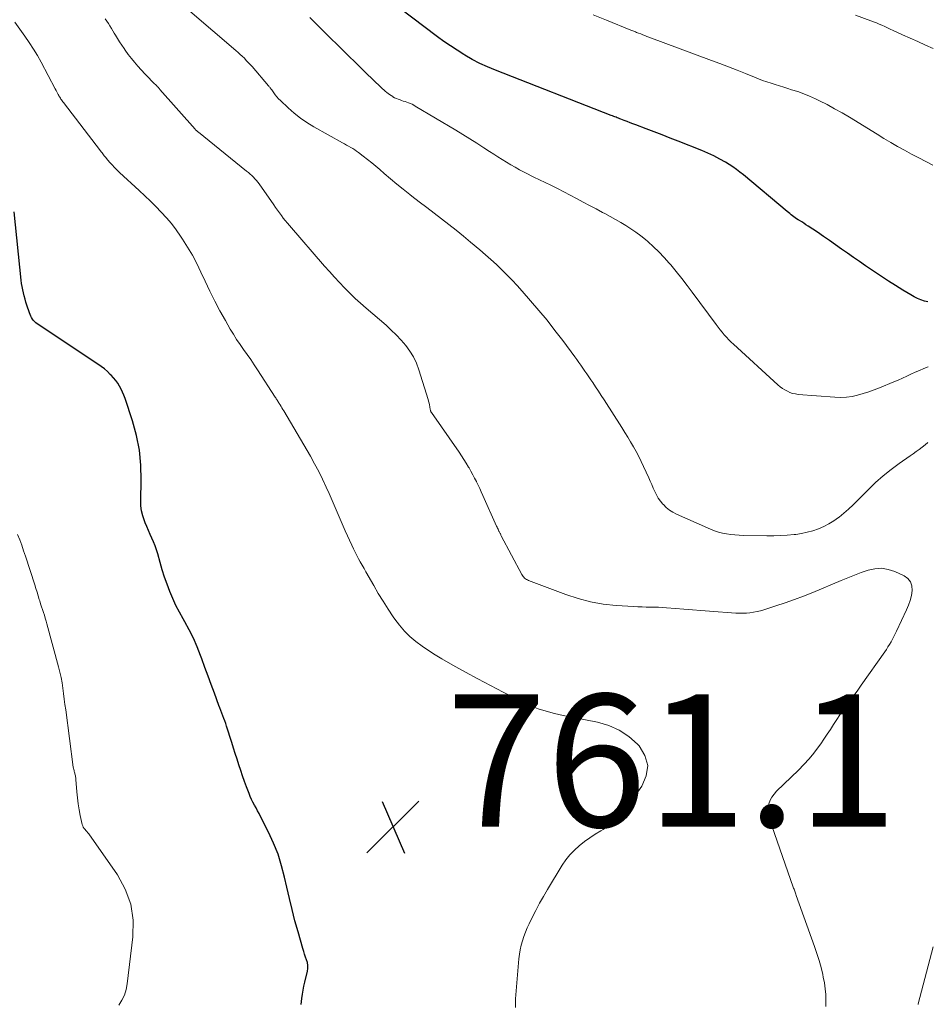
# Model space of a CAD drawing. Units: feet. Extents: x 1990000 to 1995028, y 555000 to 560000.
# Drawn here: x 1992428 to 1992565, y 556622 to 556771 of the extents above; entities that cross this region are included whole.
import ezdxf

# ---------------------------------------------------------------- set-up
doc = ezdxf.new("R2010")
doc.units = ezdxf.units.FT
doc.header["$LTSCALE"] = 100
doc.header["$MEASUREMENT"] = 0
for name, color, linetype, lineweight in [('CONTOUR INDEX', 32, 'Continuous', 25), ('CONTOUR INTERMEDIATE', 40, 'Continuous', 15), ('SPOT ELEVATION', 7, 'Continuous', 15)]:
    doc.layers.add(name, color=color, linetype=linetype, lineweight=lineweight)
doc.styles.add('slant', font='romans.shx', dxfattribs={"oblique": 14.999978})

# ---------------------------------------------------------------- blocks, each defined once
blk = doc.blocks.new('SPOT')
at = {"layer": 'SPOT ELEVATION', "lineweight": 25}
for p, q in [((-3.95, -3.95), (3.86, 3.85)), ((-1.67, 3.81), (1.74, -3.97))]:
    blk.add_line(p, q, dxfattribs=at)

msp = doc.modelspace()

# ---------------------------------------------------------------- linework, layer by layer
at = {"layer": 'CONTOUR INDEX', "flags": 128}
for points, elevation in [([(1992565.1, 556728.08), (1992564.6, 556728.23), (1992564.06, 556728.41), (1992563.53, 556728.62), (1992563.01, 556728.87), (1992562.51, 556729.15), (1992561.31, 556729.88), (1992560.23, 556730.55), (1992559.15, 556731.23), (1992558.08, 556731.93), (1992557.02, 556732.64), (1992555.68, 556733.55), (1992554.77, 556734.18), (1992553.86, 556734.81), (1992552.95, 556735.44), (1992552.05, 556736.08), (1992551.15, 556736.72), (1992550.24, 556737.36), (1992549.33, 556737.98), (1992548.41, 556738.6), (1992547.02, 556739.54), (1992546.69, 556739.75), (1992546.37, 556739.96), (1992546.04, 556740.17), (1992545.71, 556740.38), (1992545.49, 556740.51), (1992545.28, 556740.65), (1992545.06, 556740.8), (1992544.85, 556740.95), (1992544.64, 556741.1), (1992544.44, 556741.26), (1992544.23, 556741.42), (1992544.03, 556741.58), (1992543.83, 556741.75), (1992537.24, 556747.27), (1992536.72, 556747.69), (1992536.19, 556748.09), (1992535.64, 556748.47), (1992535.07, 556748.83), (1992534.51, 556749.17), (1992533.65, 556749.67), (1992532.77, 556750.14), (1992531.86, 556750.56), (1992530.94, 556750.96), (1992527.38, 556752.37), (1992526.18, 556752.84), (1992524.97, 556753.31), (1992523.76, 556753.77), (1992522.54, 556754.23), (1992520.99, 556754.81), (1992520.55, 556754.97), (1992520.12, 556755.14), (1992519.68, 556755.31), (1992519.24, 556755.48), (1992518.74, 556755.69), (1992518.55, 556755.76), (1992518.37, 556755.83), (1992518.19, 556755.9), (1992518.01, 556755.97), (1992517.83, 556756.04), (1992517.64, 556756.11), (1992517.46, 556756.18), (1992517.28, 556756.25), (1992499.78, 556763.07), (1992498.59, 556763.57), (1992497.42, 556764.11), (1992496.28, 556764.71), (1992495.16, 556765.35), (1992494.99, 556765.45), (1992493.98, 556766.09), (1992492.98, 556766.74), (1992492, 556767.43), (1992491.04, 556768.14), (1992483.39, 556773.98)], 780), ([(1992470.41, 556622), (1992470.54, 556622.93), (1992470.63, 556623.55), (1992470.73, 556624.16), (1992470.85, 556624.77), (1992470.98, 556625.37), (1992471.36, 556627.02), (1992471.42, 556627.46), (1992471.43, 556627.89), (1992471.37, 556628.32), (1992471.25, 556628.74), (1992471.1, 556629.17), (1992470.95, 556629.6), (1992470.82, 556630.02), (1992470.69, 556630.46), (1992469.96, 556632.95), (1992469.49, 556634.64), (1992469.05, 556636.33), (1992468.64, 556638.03), (1992468.25, 556639.74), (1992467.93, 556641.21), (1992467.47, 556642.96), (1992466.93, 556644.69), (1992466.26, 556646.37), (1992465.5, 556648.02), (1992464.29, 556650.4), (1992464.07, 556650.83), (1992463.84, 556651.26), (1992463.61, 556651.69), (1992463.37, 556652.11), (1992463.14, 556652.54), (1992462.93, 556652.97), (1992462.73, 556653.42), (1992462.55, 556653.87), (1992462.18, 556654.86), (1992461.87, 556655.69), (1992461.58, 556656.53), (1992461.29, 556657.36), (1992461.01, 556658.2), (1992460.74, 556659.05), (1992460.47, 556659.89), (1992460.2, 556660.73), (1992459.93, 556661.58), (1992459.15, 556664.02), (1992459.02, 556664.42), (1992458.89, 556664.81), (1992458.74, 556665.21), (1992458.6, 556665.6), (1992458.45, 556665.99), (1992458.3, 556666.39), (1992458.16, 556666.78), (1992458.01, 556667.17), (1992457.33, 556668.99), (1992456.84, 556670.3), (1992456.36, 556671.6), (1992455.88, 556672.91), (1992455.41, 556674.22), (1992455.23, 556674.71), (1992454.72, 556676.02), (1992454.16, 556677.31), (1992453.53, 556678.57), (1992452.85, 556679.8), (1992452.6, 556680.24), (1992452.04, 556681.25), (1992451.51, 556682.27), (1992451.03, 556683.32), (1992450.58, 556684.38), (1992450.17, 556685.46), (1992449.79, 556686.55), (1992449.44, 556687.65), (1992449.11, 556688.76), (1992448.76, 556690.04), (1992448.57, 556690.65), (1992448.37, 556691.25), (1992448.13, 556691.84), (1992447.88, 556692.42), (1992447.62, 556692.99), (1992447.36, 556693.57), (1992447.11, 556694.16), (1992446.87, 556694.74), (1992446.75, 556695.04), (1992446.5, 556695.78), (1992446.31, 556696.54), (1992446.22, 556697.31), (1992446.19, 556698.09), (1992446.26, 556701.17), (1992446.2, 556703.45), (1992445.98, 556705.71), (1992445.53, 556707.93), (1992444.93, 556710.14), (1992443.82, 556713.53), (1992443.64, 556714.01), (1992443.45, 556714.48), (1992443.22, 556714.94), (1992442.98, 556715.39), (1992442.71, 556715.83), (1992442.41, 556716.24), (1992442.08, 556716.63), (1992441.74, 556717.01), (1992441.59, 556717.15), (1992441.15, 556717.57), (1992440.69, 556717.97), (1992440.2, 556718.34), (1992439.7, 556718.7), (1992430.54, 556724.79), (1992430.34, 556724.95), (1992430.15, 556725.12), (1992429.98, 556725.31), (1992429.83, 556725.51), (1992429.69, 556725.73), (1992429.57, 556725.96), (1992429.47, 556726.19), (1992429.38, 556726.44), (1992429, 556727.6), (1992428.85, 556728.06), (1992428.72, 556728.53), (1992428.59, 556729), (1992428.47, 556729.47), (1992428.37, 556729.94), (1992428.27, 556730.42), (1992428.2, 556730.89), (1992428.14, 556731.38), (1992427.09, 556741.69)], 760)]:
    msp.add_lwpolyline(points, dxfattribs=dict(at, elevation=elevation))
at = {"layer": 'CONTOUR INTERMEDIATE', "flags": 128}
for points, elevation in [([(1992565.1, 556706.87), (1992564.69, 556706.5), (1992564.25, 556706.14), (1992563.79, 556705.81), (1992563.34, 556705.48), (1992562.88, 556705.16), (1992562.42, 556704.83), (1992560.79, 556703.71), (1992559.55, 556702.79), (1992558.34, 556701.83), (1992557.19, 556700.8), (1992556.08, 556699.73), (1992554.48, 556698.1), (1992553.82, 556697.44), (1992553.13, 556696.8), (1992552.43, 556696.19), (1992551.7, 556695.6), (1992551.62, 556695.54), (1992550.91, 556695.03), (1992550.16, 556694.56), (1992549.38, 556694.16), (1992548.58, 556693.82), (1992547.74, 556693.53), (1992546.89, 556693.3), (1992546.03, 556693.12), (1992545.16, 556692.99), (1992544.88, 556692.96), (1992543.86, 556692.87), (1992542.83, 556692.81), (1992541.81, 556692.78), (1992540.78, 556692.78), (1992537.21, 556692.84), (1992536.58, 556692.86), (1992535.94, 556692.91), (1992535.32, 556692.97), (1992534.69, 556693.06), (1992534.07, 556693.18), (1992533.46, 556693.34), (1992532.87, 556693.54), (1992532.28, 556693.77), (1992527.14, 556696.05), (1992526.59, 556696.34), (1992526.07, 556696.66), (1992525.59, 556697.05), (1992525.14, 556697.48), (1992525.06, 556697.57), (1992524.7, 556698.01), (1992524.37, 556698.46), (1992524.09, 556698.95), (1992523.84, 556699.46), (1992523.62, 556699.98), (1992523.39, 556700.5), (1992523.16, 556701.02), (1992522.93, 556701.54), (1992522.16, 556703.25), (1992521.8, 556704.01), (1992521.43, 556704.76), (1992521.03, 556705.5), (1992520.62, 556706.23), (1992520.19, 556706.96), (1992519.76, 556707.68), (1992519.32, 556708.39), (1992518.87, 556709.11), (1992516.19, 556713.3), (1992515.77, 556713.96), (1992515.34, 556714.61), (1992514.91, 556715.27), (1992514.47, 556715.92), (1992514.19, 556716.33), (1992513.9, 556716.77), (1992513.6, 556717.21), (1992513.3, 556717.65), (1992513, 556718.09), (1992512.69, 556718.53), (1992512.39, 556718.96), (1992512.07, 556719.39), (1992511.76, 556719.82), (1992509.94, 556722.26), (1992508.76, 556723.8), (1992507.57, 556725.32), (1992506.33, 556726.81), (1992505.07, 556728.27), (1992503.8, 556729.73), (1992503.05, 556730.56), (1992502.29, 556731.38), (1992501.52, 556732.17), (1992500.73, 556732.96), (1992499.92, 556733.73), (1992499.1, 556734.48), (1992498.27, 556735.22), (1992497.42, 556735.95), (1992496.03, 556737.13), (1992494.94, 556738.03), (1992493.85, 556738.92), (1992492.74, 556739.79), (1992491.63, 556740.65), (1992490.51, 556741.51), (1992489.39, 556742.36), (1992488.27, 556743.22), (1992487.15, 556744.08), (1992486.84, 556744.32), (1992485.86, 556745.1), (1992484.89, 556745.88), (1992483.93, 556746.68), (1992482.98, 556747.49), (1992482.32, 556748.07), (1992481.7, 556748.59), (1992481.08, 556749.11), (1992480.45, 556749.61), (1992479.81, 556750.11), (1992479.09, 556750.67), (1992478.8, 556750.88), (1992478.51, 556751.07), (1992478.21, 556751.26), (1992477.91, 556751.43), (1992477.6, 556751.6), (1992477.29, 556751.77), (1992476.98, 556751.94), (1992476.67, 556752.11), (1992472.32, 556754.54), (1992471.3, 556755.16), (1992470.31, 556755.84), (1992469.38, 556756.58), (1992468.48, 556757.38), (1992467.28, 556758.51), (1992467.02, 556758.78), (1992466.76, 556759.06), (1992466.52, 556759.35), (1992466.3, 556759.66), (1992465.97, 556760.12), (1992465.91, 556760.2), (1992465.85, 556760.28), (1992465.79, 556760.35), (1992465.74, 556760.43), (1992465.67, 556760.51), (1992465.61, 556760.59), (1992465.55, 556760.66), (1992465.49, 556760.74), (1992463.01, 556763.63), (1992462.73, 556763.95), (1992462.44, 556764.26), (1992462.14, 556764.57), (1992461.84, 556764.88), (1992461.53, 556765.18), (1992461.21, 556765.47), (1992460.9, 556765.75), (1992460.57, 556766.04), (1992450.13, 556775.01)], 772), ([(1992565.16, 556718.31), (1992564.5, 556718.04), (1992563.85, 556717.76), (1992563.2, 556717.47), (1992562.55, 556717.17), (1992561.91, 556716.88), (1992561.26, 556716.58), (1992560.6, 556716.3), (1992559.95, 556716.02), (1992557.78, 556715.12), (1992556.97, 556714.8), (1992556.16, 556714.51), (1992555.33, 556714.25), (1992554.49, 556714.01), (1992553.65, 556713.83), (1992552.79, 556713.71), (1992551.94, 556713.68), (1992551.07, 556713.7), (1992545.51, 556714.13), (1992545.09, 556714.19), (1992544.67, 556714.28), (1992544.27, 556714.42), (1992543.88, 556714.59), (1992543.5, 556714.8), (1992543.14, 556715.03), (1992542.79, 556715.29), (1992542.46, 556715.56), (1992535.76, 556721.69), (1992535.39, 556722.03), (1992535.04, 556722.39), (1992534.69, 556722.75), (1992534.35, 556723.13), (1992534.03, 556723.51), (1992533.71, 556723.9), (1992533.4, 556724.3), (1992533.1, 556724.7), (1992529.52, 556729.54), (1992528.73, 556730.59), (1992527.92, 556731.64), (1992527.09, 556732.67), (1992526.25, 556733.68), (1992526.02, 556733.95), (1992525.26, 556734.81), (1992524.47, 556735.64), (1992523.64, 556736.43), (1992522.79, 556737.2), (1992522.43, 556737.51), (1992521.72, 556738.08), (1992521, 556738.63), (1992520.25, 556739.14), (1992519.48, 556739.63), (1992518.7, 556740.09), (1992517.91, 556740.55), (1992517.11, 556740.99), (1992516.31, 556741.42), (1992515.96, 556741.61), (1992514.97, 556742.13), (1992513.99, 556742.65), (1992513.01, 556743.17), (1992512.03, 556743.69), (1992509.17, 556745.2), (1992508.76, 556745.41), (1992508.34, 556745.62), (1992507.92, 556745.83), (1992507.49, 556746.03), (1992507.07, 556746.23), (1992506.65, 556746.43), (1992506.22, 556746.64), (1992505.8, 556746.85), (1992504.11, 556747.7), (1992503.43, 556748.05), (1992502.76, 556748.42), (1992502.1, 556748.8), (1992501.45, 556749.19), (1992500.8, 556749.59), (1992500.15, 556750), (1992499.51, 556750.41), (1992498.87, 556750.82), (1992498.04, 556751.36), (1992496.98, 556752.04), (1992495.92, 556752.71), (1992494.85, 556753.37), (1992493.78, 556754.02), (1992487.67, 556757.67), (1992487.43, 556757.81), (1992487.18, 556757.93), (1992486.92, 556758.05), (1992486.66, 556758.15), (1992486.4, 556758.24), (1992486.13, 556758.34), (1992485.86, 556758.43), (1992485.6, 556758.52), (1992485.36, 556758.59), (1992485.08, 556758.69), (1992484.81, 556758.8), (1992484.55, 556758.93), (1992484.29, 556759.07), (1992484.25, 556759.09), (1992484.02, 556759.24), (1992483.79, 556759.39), (1992483.57, 556759.56), (1992483.35, 556759.73), (1992483.14, 556759.92), (1992482.93, 556760.1), (1992482.73, 556760.29), (1992482.53, 556760.48), (1992480.17, 556762.74), (1992478.79, 556764.07), (1992477.42, 556765.4), (1992476.05, 556766.74), (1992474.69, 556768.08), (1992474.56, 556768.21), (1992473.15, 556769.63), (1992471.74, 556771.06)], 776), ([(1992565.86, 556748.75), (1992564.79, 556749.29), (1992563.72, 556749.84), (1992562.65, 556750.41), (1992561.59, 556750.99), (1992560.54, 556751.58), (1992559.49, 556752.18), (1992558.45, 556752.79), (1992557.42, 556753.41), (1992553.26, 556755.97), (1992552.14, 556756.64), (1992551.01, 556757.27), (1992549.87, 556757.88), (1992548.71, 556758.46), (1992548.11, 556758.75), (1992547.23, 556759.15), (1992546.34, 556759.51), (1992545.44, 556759.84), (1992544.52, 556760.14), (1992543.96, 556760.31), (1992543.32, 556760.5), (1992542.68, 556760.7), (1992542.04, 556760.9), (1992541.41, 556761.11), (1992540.77, 556761.33), (1992540.14, 556761.55), (1992539.52, 556761.78), (1992538.89, 556762.03), (1992537.57, 556762.56), (1992536.28, 556763.07), (1992534.99, 556763.58), (1992533.7, 556764.07), (1992532.41, 556764.56), (1992522.97, 556768.07), (1992522.66, 556768.19), (1992522.35, 556768.31), (1992522.03, 556768.43), (1992521.72, 556768.55), (1992521.38, 556768.68), (1992521.24, 556768.73), (1992521.09, 556768.79), (1992520.95, 556768.85), (1992520.81, 556768.91), (1992520.66, 556768.97), (1992520.52, 556769.02), (1992520.38, 556769.08), (1992520.23, 556769.14), (1992516.55, 556770.63), (1992514.56, 556771.44)], 784), ([(1992565.9, 556766.37), (1992564.74, 556766.88), (1992563.59, 556767.39), (1992562.44, 556767.91), (1992561.29, 556768.43), (1992559.84, 556769.1), (1992559.42, 556769.29), (1992559, 556769.48), (1992558.59, 556769.67), (1992558.17, 556769.86), (1992557.75, 556770.04), (1992557.33, 556770.22), (1992556.9, 556770.39), (1992556.47, 556770.55), (1992554.18, 556771.4)], 788), ([(1992502.81, 556621.55), (1992502.8, 556622.19), (1992502.82, 556622.84), (1992502.87, 556623.48), (1992503.33, 556628.91), (1992503.41, 556629.6), (1992503.51, 556630.28), (1992503.66, 556630.96), (1992503.84, 556631.63), (1992504.06, 556632.28), (1992504.3, 556632.93), (1992504.57, 556633.57), (1992504.86, 556634.2), (1992505.32, 556635.13), (1992505.87, 556636.21), (1992506.44, 556637.28), (1992507.03, 556638.33), (1992507.65, 556639.38), (1992509.86, 556643.04), (1992510.41, 556643.85), (1992511.02, 556644.62), (1992511.7, 556645.33), (1992512.44, 556645.98), (1992513.23, 556646.59), (1992514.03, 556647.16), (1992514.86, 556647.71), (1992515.7, 556648.23), (1992516.04, 556648.43), (1992517.01, 556649.09), (1992517.92, 556649.82), (1992518.73, 556650.66), (1992519.47, 556651.57), (1992521.89, 556654.96), (1992522.55, 556656.54), (1992522.78, 556658.09), (1992522.35, 556659.59), (1992521.48, 556661.07), (1992521.25, 556661.31), (1992519.93, 556662.48), (1992518.49, 556663.45), (1992516.9, 556664.14), (1992515.21, 556664.64), (1992511.82, 556665.3), (1992511.73, 556665.32), (1992511.65, 556665.33), (1992511.56, 556665.34), (1992511.47, 556665.34), (1992511.38, 556665.35), (1992511.3, 556665.36), (1992511.21, 556665.38), (1992511.12, 556665.39), (1992508.72, 556665.94), (1992507.45, 556666.27), (1992506.21, 556666.67), (1992504.99, 556667.16), (1992503.8, 556667.71), (1992500.93, 556669.17), (1992499.02, 556670.15), (1992497.12, 556671.16), (1992495.23, 556672.19), (1992493.35, 556673.25), (1992491.66, 556674.21), (1992490.65, 556674.81), (1992489.66, 556675.44), (1992488.7, 556676.12), (1992487.75, 556676.81), (1992486.86, 556677.57), (1992486.02, 556678.38), (1992485.26, 556679.27), (1992484.56, 556680.2), (1992484.32, 556680.55), (1992483.55, 556681.71), (1992482.8, 556682.88), (1992482.08, 556684.07), (1992481.38, 556685.26), (1992480.19, 556687.34), (1992479.92, 556687.83), (1992479.64, 556688.32), (1992479.36, 556688.82), (1992479.09, 556689.31), (1992478.82, 556689.81), (1992478.56, 556690.32), (1992478.31, 556690.82), (1992478.07, 556691.34), (1992477.07, 556693.52), (1992476.76, 556694.22), (1992476.45, 556694.92), (1992476.15, 556695.63), (1992475.86, 556696.34), (1992475.57, 556697.05), (1992475.27, 556697.76), (1992474.97, 556698.46), (1992474.66, 556699.16), (1992474.21, 556700.14), (1992473.66, 556701.33), (1992473.08, 556702.5), (1992472.46, 556703.65), (1992471.82, 556704.78), (1992467.8, 556711.62), (1992467.67, 556711.85), (1992467.53, 556712.08), (1992467.39, 556712.31), (1992467.24, 556712.54), (1992467.11, 556712.75), (1992467.03, 556712.87), (1992466.96, 556712.99), (1992466.88, 556713.11), (1992466.81, 556713.24), (1992466.74, 556713.36), (1992466.66, 556713.48), (1992466.59, 556713.6), (1992466.51, 556713.72), (1992463.83, 556717.84), (1992463.32, 556718.61), (1992462.8, 556719.38), (1992462.27, 556720.14), (1992461.72, 556720.89), (1992461.19, 556721.65), (1992460.67, 556722.42), (1992460.18, 556723.2), (1992459.7, 556724), (1992458.97, 556725.28), (1992458.16, 556726.74), (1992457.38, 556728.21), (1992456.64, 556729.7), (1992455.92, 556731.2), (1992455.28, 556732.59), (1992454.65, 556733.88), (1992453.99, 556735.14), (1992453.27, 556736.38), (1992452.51, 556737.59), (1992452.22, 556738.03), (1992451.56, 556738.99), (1992450.85, 556739.91), (1992450.1, 556740.8), (1992449.3, 556741.65), (1992448.48, 556742.48), (1992447.64, 556743.3), (1992446.8, 556744.1), (1992445.94, 556744.9), (1992443, 556747.63), (1992442.61, 556748.01), (1992442.22, 556748.39), (1992441.85, 556748.79), (1992441.49, 556749.2), (1992441.02, 556749.74), (1992440.91, 556749.88), (1992440.79, 556750.03), (1992440.67, 556750.17), (1992440.56, 556750.32), (1992440.45, 556750.47), (1992440.34, 556750.62), (1992440.23, 556750.77), (1992440.12, 556750.92), (1992434.53, 556758.2), (1992434.43, 556758.32), (1992434.34, 556758.45), (1992434.24, 556758.59), (1992434.14, 556758.72), (1992434.05, 556758.85), (1992433.96, 556758.99), (1992433.88, 556759.13), (1992433.8, 556759.27), (1992433.73, 556759.41), (1992433.62, 556759.62), (1992433.5, 556759.83), (1992433.39, 556760.04), (1992433.28, 556760.25), (1992431.13, 556764.27), (1992430.57, 556765.28), (1992429.98, 556766.27), (1992429.35, 556767.25), (1992428.7, 556768.2), (1992427.18, 556770.35)], 764), ([(1992549.68, 556621.72), (1992549.71, 556622.61), (1992549.68, 556623.5), (1992549.61, 556624.39), (1992549.48, 556625.27), (1992549.31, 556626.15), (1992549.22, 556626.54), (1992548.96, 556627.6), (1992548.67, 556628.66), (1992548.35, 556629.71), (1992548, 556630.74), (1992545.22, 556638.48), (1992545.17, 556638.64), (1992545.11, 556638.79), (1992545.05, 556638.94), (1992544.99, 556639.09), (1992544.93, 556639.25), (1992544.88, 556639.4), (1992544.82, 556639.55), (1992544.77, 556639.7), (1992541.14, 556650.13), (1992541.01, 556650.67), (1992540.95, 556651.22), (1992540.99, 556651.76), (1992541.1, 556652.31), (1992541.3, 556652.84), (1992541.55, 556653.33), (1992541.88, 556653.78), (1992542.25, 556654.2), (1992545.57, 556657.4), (1992546.38, 556658.22), (1992547.16, 556659.08), (1992547.89, 556659.97), (1992548.58, 556660.9), (1992548.91, 556661.36), (1992549.41, 556662.08), (1992549.9, 556662.81), (1992550.39, 556663.54), (1992550.86, 556664.28), (1992551.33, 556665.02), (1992551.82, 556665.75), (1992552.33, 556666.47), (1992552.84, 556667.18), (1992552.89, 556667.25), (1992553.44, 556667.99), (1992553.98, 556668.73), (1992554.52, 556669.47), (1992555.05, 556670.22), (1992558.58, 556675.24), (1992558.83, 556675.62), (1992559.08, 556676), (1992559.32, 556676.38), (1992559.54, 556676.77), (1992559.76, 556677.17), (1992559.98, 556677.57), (1992560.18, 556677.98), (1992560.38, 556678.38), (1992561.9, 556681.59), (1992562.19, 556682.3), (1992562.44, 556683.02), (1992562.62, 556683.77), (1992562.74, 556684.52), (1992562.69, 556685.21), (1992562.49, 556685.82), (1992562.08, 556686.31), (1992561.53, 556686.72), (1992560.12, 556687.38), (1992559.13, 556687.71), (1992558.12, 556687.88), (1992557.11, 556687.81), (1992556.08, 556687.58), (1992555.05, 556687.21), (1992554.03, 556686.82), (1992553.01, 556686.42), (1992552, 556686.01), (1992547.7, 556684.22), (1992546.32, 556683.67), (1992544.94, 556683.14), (1992543.54, 556682.65), (1992542.13, 556682.18), (1992540.33, 556681.61), (1992539.81, 556681.47), (1992539.29, 556681.34), (1992538.76, 556681.24), (1992538.23, 556681.15), (1992537.7, 556681.1), (1992537.16, 556681.07), (1992536.63, 556681.08), (1992536.09, 556681.1), (1992532.11, 556681.41), (1992530.82, 556681.51), (1992529.54, 556681.61), (1992528.26, 556681.71), (1992526.97, 556681.82), (1992525.64, 556681.92), (1992525.02, 556681.96), (1992524.4, 556681.99), (1992523.78, 556682.01), (1992523.16, 556682.02), (1992522.54, 556682.02), (1992521.92, 556682.04), (1992521.3, 556682.06), (1992520.68, 556682.1), (1992518, 556682.26), (1992516.07, 556682.47), (1992514.15, 556682.79), (1992512.27, 556683.29), (1992510.42, 556683.9), (1992504.76, 556686.04), (1992504.6, 556686.11), (1992504.45, 556686.19), (1992504.31, 556686.29), (1992504.18, 556686.4), (1992504.06, 556686.52), (1992503.95, 556686.65), (1992503.85, 556686.79), (1992503.76, 556686.93), (1992500.66, 556692.79), (1992500.61, 556692.87), (1992500.57, 556692.96), (1992500.52, 556693.05), (1992500.48, 556693.14), (1992500.43, 556693.22), (1992500.39, 556693.31), (1992500.35, 556693.4), (1992500.31, 556693.49), (1992500.24, 556693.63), (1992500.17, 556693.78), (1992500.1, 556693.94), (1992500.02, 556694.1), (1992499.95, 556694.25), (1992497.86, 556698.88), (1992497.63, 556699.39), (1992497.4, 556699.9), (1992497.16, 556700.4), (1992496.92, 556700.91), (1992496.9, 556700.96), (1992496.63, 556701.48), (1992496.36, 556702), (1992496.08, 556702.52), (1992495.79, 556703.03), (1992495.71, 556703.16), (1992495.37, 556703.72), (1992495.01, 556704.28), (1992494.65, 556704.84), (1992494.28, 556705.38), (1992490.11, 556711.38), (1992490.08, 556711.43), (1992490.04, 556711.48), (1992490.02, 556711.54), (1992489.99, 556711.59), (1992489.97, 556711.65), (1992489.96, 556711.71), (1992489.94, 556711.77), (1992489.93, 556711.83), (1992489.86, 556712.26), (1992489.81, 556712.54), (1992489.75, 556712.82), (1992489.68, 556713.09), (1992489.61, 556713.36), (1992488.22, 556717.86), (1992487.85, 556718.85), (1992487.41, 556719.79), (1992486.85, 556720.68), (1992486.23, 556721.53), (1992485.53, 556722.33), (1992484.8, 556723.11), (1992484.04, 556723.85), (1992483.25, 556724.56), (1992480.24, 556727.14), (1992479.4, 556727.88), (1992478.58, 556728.63), (1992477.78, 556729.41), (1992476.99, 556730.2), (1992476.22, 556731.01), (1992475.46, 556731.83), (1992474.71, 556732.66), (1992473.97, 556733.49), (1992468.66, 556739.62), (1992468.34, 556740), (1992468.03, 556740.38), (1992467.73, 556740.76), (1992467.43, 556741.15), (1992467.14, 556741.55), (1992466.86, 556741.95), (1992466.57, 556742.35), (1992466.29, 556742.75), (1992464.1, 556745.91), (1992463.9, 556746.19), (1992463.68, 556746.45), (1992463.45, 556746.7), (1992463.21, 556746.94), (1992462.96, 556747.17), (1992462.71, 556747.4), (1992462.45, 556747.62), (1992462.18, 556747.84), (1992454.9, 556753.7), (1992454.83, 556753.75), (1992454.77, 556753.81), (1992454.71, 556753.86), (1992454.65, 556753.92), (1992454.59, 556753.98), (1992454.53, 556754.04), (1992454.48, 556754.1), (1992454.42, 556754.16), (1992449.09, 556760.19), (1992449.03, 556760.25), (1992448.97, 556760.32), (1992448.91, 556760.38), (1992448.85, 556760.45), (1992448.8, 556760.51), (1992448.73, 556760.57), (1992448.67, 556760.64), (1992448.61, 556760.7), (1992448.09, 556761.22), (1992447.77, 556761.55), (1992447.45, 556761.88), (1992447.13, 556762.21), (1992446.82, 556762.55), (1992445.76, 556763.71), (1992445.26, 556764.28), (1992444.77, 556764.87), (1992444.31, 556765.47), (1992443.86, 556766.09), (1992443.67, 556766.35), (1992443.33, 556766.85), (1992443, 556767.35), (1992442.68, 556767.86), (1992442.37, 556768.37), (1992442.19, 556768.67), (1992441.97, 556769.04), (1992441.75, 556769.4), (1992441.52, 556769.77), (1992441.3, 556770.13), (1992441.06, 556770.48), (1992440.83, 556770.84)], 768), ([(1992442.89, 556621.9), (1992443.35, 556622.65), (1992443.72, 556623.43), (1992443.97, 556624.25), (1992444.14, 556625.11), (1992445.01, 556632.23), (1992445.04, 556634.72), (1992444.71, 556637.13), (1992443.86, 556639.41), (1992442.67, 556641.6), (1992438.34, 556647.75), (1992438.21, 556647.93), (1992438.07, 556648.1), (1992437.92, 556648.27), (1992437.77, 556648.43), (1992437.63, 556648.59), (1992437.51, 556648.77), (1992437.42, 556648.97), (1992437.35, 556649.18), (1992437.06, 556650.53), (1992436.88, 556651.42), (1992436.73, 556652.32), (1992436.62, 556653.23), (1992436.53, 556654.13), (1992436.4, 556655.96), (1992436.38, 556656.11), (1992436.37, 556656.25), (1992436.34, 556656.39), (1992436.32, 556656.53), (1992436.28, 556656.67), (1992436.25, 556656.81), (1992436.21, 556656.95), (1992436.17, 556657.09), (1992436.15, 556657.16), (1992436.11, 556657.33), (1992436.06, 556657.51), (1992436.03, 556657.69), (1992436, 556657.86), (1992434.85, 556666.49), (1992434.74, 556667.31), (1992434.63, 556668.13), (1992434.53, 556668.95), (1992434.42, 556669.77), (1992434.3, 556670.58), (1992434.16, 556671.39), (1992433.99, 556672.2), (1992433.79, 556673), (1992432.02, 556679.47), (1992431.9, 556679.9), (1992431.77, 556680.34), (1992431.63, 556680.77), (1992431.48, 556681.21), (1992431.34, 556681.64), (1992431.19, 556682.07), (1992431.06, 556682.51), (1992430.93, 556682.94), (1992430.86, 556683.17), (1992430.7, 556683.72), (1992430.53, 556684.26), (1992430.36, 556684.81), (1992430.19, 556685.35), (1992428.78, 556689.69), (1992428.5, 556690.52), (1992428.21, 556691.34), (1992427.9, 556692.16), (1992427.58, 556692.97)], 756), ([(1992563.62, 556622.01), (1992563.65, 556622.1), (1992565.9, 556630.69)], 772)]:
    msp.add_lwpolyline(points, dxfattribs=dict(at, elevation=elevation))

# ---------------------------------------------------------------- block references
at = {"layer": 'SPOT ELEVATION'}
msp.add_blockref('SPOT', (1992484.32, 556648.84, 761.07), dxfattribs=at)

# ---------------------------------------------------------------- texts
at = {"layer": 'SPOT ELEVATION', "style": 'slant', "oblique": 15}
msp.add_text('761.1', height=20, dxfattribs=at).set_placement((1992492.32, 556648.84, 761.07))

doc.saveas('drawing.dxf')
